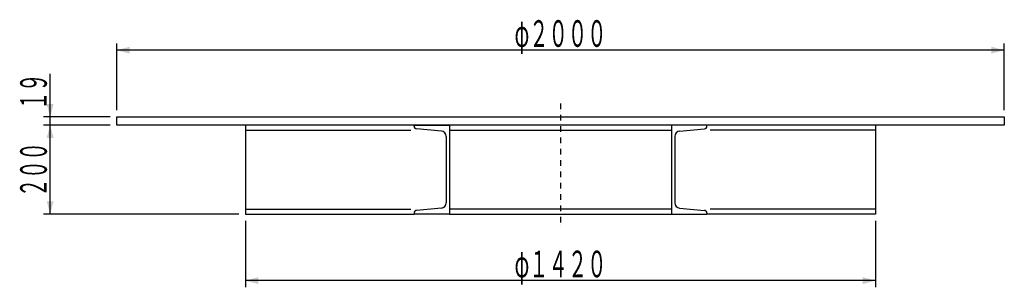
# Model space of a CAD drawing. Extents: x -6126 to -3908, y 2514 to 3116.
import ezdxf
from ezdxf.enums import TextEntityAlignment as Align

# ---------------------------------------------------------------- set-up
doc = ezdxf.new("R2010")
doc.units = 0
doc.header["$PDMODE"] = 65
doc.header["$PDSIZE"] = 0.2
doc.linetypes.add('DASHDOT', pattern=[25.4, 12.7, -6.35, 0, -6.35])
doc.layers.get('DEFPOINTS').update_dxf_attribs({"linetype": 'CONTINUOUS'})
doc.layers.add('1', color=7, linetype='CONTINUOUS')
doc.styles.add('MDRAFSTD', font='TXT', dxfattribs={"bigfont": 'BIGFONT'})
doc.dimstyles.get("Standard").update_dxf_attribs({"dimscale": 15, "dimtxt": 4, "dimasz": 2, "dimexe": 1, "dimexo": 1, "dimgap": 1, "dimtad": 1, "dimcen": 0.09, "dimclrd": 2, "dimclre": 2, "dimclrt": 3, "dimazin": 3, "dimtfac": 1, "dimtofl": 0, "dimtmove": 0, "dimatfit": 3})

# ---------------------------------------------------------------- blocks, each defined once
blk = doc.blocks.new('*D0')
at = {"layer": '1', "color": 2, "linetype": 'BYBLOCK'}
for p, q in [((-5907.8, 2912.7), (-5907.8, 3062.7)), ((-3907.8, 2912.7), (-3907.8, 3062.7)), ((-3907.8, 3047.7), (-5907.8, 3047.7))]:
    blk.add_line(p, q, dxfattribs=at)
at = {"layer": '1', "color": 2, "linetype": 'CONTINUOUS'}
for points in [[(-5878.8, 3055.4), (-5878.8, 3039.9), (-5907.8, 3047.7)], [(-3936.8, 3039.9), (-3936.8, 3055.4), (-3907.8, 3047.7)]]:
    blk.add_solid(points, dxfattribs=at)
at = {"layer": 'DEFPOINTS', "color": 2, "linetype": 'BYBLOCK'}
for p in [(-3907.8, 3047.7), (-5907.8, 2897.7), (-3907.8, 2897.7)]:
    blk.add_point(p, dxfattribs=at)
at = {"layer": '1', "color": 3, "linetype": 'CONTINUOUS', "style": 'MDRAFSTD', "width": 0.607394}
blk.add_text('φ２０００', height=60, dxfattribs=at).set_placement((-5011.3, 3055.2), (-4804.3, 3055.2), align=Align.FIT)
blk = doc.blocks.new('*D1')
at = {"layer": '1', "color": 2, "linetype": 'BYBLOCK'}
for p, q in [((-6057.8, 2897.7), (-6057.8, 2994.6)), ((-6057.8, 2833.7), (-6057.8, 2942.7)), ((-5922.8, 2897.7), (-6072.8, 2897.7)), ((-5922.8, 2878.7), (-6072.8, 2878.7))]:
    blk.add_line(p, q, dxfattribs=at)
at = {"layer": '1', "color": 2, "linetype": 'CONTINUOUS'}
for points in [[(-6065.6, 2926.6), (-6050, 2926.6), (-6057.8, 2897.7)], [(-6050, 2849.7), (-6065.6, 2849.7), (-6057.8, 2878.7)]]:
    blk.add_solid(points, dxfattribs=at)
at = {"layer": 'DEFPOINTS', "color": 2, "linetype": 'BYBLOCK'}
for p in [(-5907.8, 2897.7), (-6057.8, 2878.7), (-5907.8, 2878.7)]:
    blk.add_point(p, dxfattribs=at)
at = {"layer": '1', "color": 3, "linetype": 'CONTINUOUS', "style": 'MDRAFSTD', "width": 0.62212}
blk.add_text('１９', height=60, rotation=90, dxfattribs=at).set_placement((-6065.3, 2913.6), (-6065.3, 2994.6), align=Align.FIT)
blk = doc.blocks.new('*D2')
at = {"layer": '1', "color": 2, "linetype": 'BYBLOCK'}
for p, q in [((-6057.8, 2678.7), (-6057.8, 2878.7)), ((-5632.8, 2678.7), (-6072.8, 2678.7))]:
    blk.add_line(p, q, dxfattribs=at)
at = {"layer": '1', "color": 2, "linetype": 'CONTINUOUS'}
for points in [[(-6050, 2849.7), (-6065.6, 2849.7), (-6057.8, 2878.7)], [(-6065.6, 2707.6), (-6050, 2707.6), (-6057.8, 2678.7)]]:
    blk.add_solid(points, dxfattribs=at)
at = {"layer": 'DEFPOINTS', "color": 2, "linetype": 'BYBLOCK'}
for p in [(-5907.8, 2878.7), (-6057.8, 2678.7), (-5617.8, 2678.7)]:
    blk.add_point(p, dxfattribs=at)
at = {"layer": '1', "color": 3, "linetype": 'CONTINUOUS', "style": 'MDRAFSTD', "width": 0.613772}
blk.add_text('２００', height=60, rotation=90, dxfattribs=at).set_placement((-6065.3, 2717.2), (-6065.3, 2840.2), align=Align.FIT)
blk = doc.blocks.new('*D3')
at = {"layer": '1', "color": 2, "linetype": 'BYBLOCK'}
for p, q in [((-5617.8, 2663.7), (-5617.8, 2513.7)), ((-4197.8, 2663.7), (-4197.8, 2513.7)), ((-4197.8, 2528.7), (-5617.8, 2528.7))]:
    blk.add_line(p, q, dxfattribs=at)
at = {"layer": '1', "color": 2, "linetype": 'CONTINUOUS'}
for points in [[(-5588.8, 2536.4), (-5588.8, 2520.9), (-5617.8, 2528.7)], [(-4226.8, 2520.9), (-4226.8, 2536.4), (-4197.8, 2528.7)]]:
    blk.add_solid(points, dxfattribs=at)
at = {"layer": 'DEFPOINTS', "color": 2, "linetype": 'BYBLOCK'}
for p in [(-5617.8, 2678.7), (-4197.8, 2678.7), (-4197.8, 2528.7)]:
    blk.add_point(p, dxfattribs=at)
at = {"layer": '1', "color": 3, "linetype": 'CONTINUOUS', "style": 'MDRAFSTD', "width": 0.607394}
blk.add_text('φ１４２０', height=60, dxfattribs=at).set_placement((-5011.3, 2536.2), (-4804.3, 2536.2), align=Align.FIT)

msp = doc.modelspace()

# ---------------------------------------------------------------- linework, layer by layer
at = {"layer": '1', "color": 2, "linetype": 'DASHDOT'}
msp.add_line((-4907.808, 2927.659), (-4907.808, 2648.659), dxfattribs=at)
at = {"layer": '1', "color": 7, "linetype": 'CONTINUOUS'}
for p, q in [((-5907.808, 2897.659), (-3907.808, 2897.659)), ((-5907.808, 2878.659), (-5907.808, 2897.659)), ((-3907.808, 2897.659), (-3907.808, 2878.659)), ((-3907.808, 2878.659), (-5907.808, 2878.659)), ((-5617.808, 2878.659), (-5617.808, 2678.659)), ((-5617.808, 2867.659), (-5245.125, 2867.659)), ((-5237.808, 2878.659), (-5157.808, 2878.659)), ((-5237.808, 2876.328), (-5237.808, 2878.659)), ((-5176.262, 2865.446), (-5232.331, 2870.351)), ((-5157.808, 2878.659), (-5157.808, 2678.659)), ((-5157.808, 2867.659), (-4657.808, 2867.659)), ((-4577.808, 2878.659), (-4657.808, 2878.659)), ((-4657.808, 2878.659), (-4657.808, 2678.659)), ((-4639.354, 2865.446), (-4583.285, 2870.351)), ((-4577.808, 2876.328), (-4577.808, 2878.659)), ((-4197.808, 2867.659), (-4570.491, 2867.659)), ((-4197.808, 2878.659), (-4197.808, 2678.659)), ((-5165.308, 2853.492), (-5165.308, 2703.826)), ((-4650.308, 2853.492), (-4650.308, 2703.826)), ((-5617.808, 2689.659), (-5245.125, 2689.659)), ((-5176.262, 2691.872), (-5232.331, 2686.967)), ((-4657.808, 2689.659), (-5157.808, 2689.659)), ((-4639.354, 2691.872), (-4583.285, 2686.967)), ((-4197.808, 2689.659), (-4570.491, 2689.659)), ((-5617.808, 2678.659), (-5237.808, 2678.659)), ((-5237.808, 2680.99), (-5237.808, 2678.659)), ((-5157.808, 2678.659), (-5237.808, 2678.659)), ((-5157.808, 2678.659), (-4657.808, 2678.659)), ((-4657.808, 2678.659), (-4577.808, 2678.659)), ((-4577.808, 2680.99), (-4577.808, 2678.659)), ((-4197.808, 2678.659), (-4577.808, 2678.659))]:
    msp.add_line(p, q, dxfattribs=at)
for centre, radius, start, end in [((-5231.808, 2876.328), 6, 180, 265), ((-5177.308, 2853.492), 12, 0, 85), ((-4638.308, 2853.492), 12, 95, 180), ((-4583.808, 2876.328), 6, 275, 0), ((-5231.808, 2680.99), 6, 95, 180), ((-5177.308, 2703.826), 12, 275, 0), ((-4638.308, 2703.826), 12, 180, 265), ((-4583.808, 2680.99), 6, 0, 85)]:
    msp.add_arc(centre, radius, start, end, dxfattribs=at)

# ---------------------------------------------------------------- dimensions: what is measured, and where the dimension line sits
at = {"layer": '1', "color": 2, "linetype": 'CONTINUOUS'}
for p1, p2, distance, text, picture, middle in [((-5907.808, 2897.659), (-3907.808, 2897.659), 150, 'φ２０００', '*D0', (-4907.808, 3092.659)), ((-5907.808, 2897.659), (-5907.808, 2878.659), -150, '１９', '*D1', (-6102.808, 2888.159)), ((-5617.808, 2678.659), (-4197.808, 2678.659), -150, 'φ１４２０', '*D3', (-4907.808, 2573.659))]:
    dim = msp.add_aligned_dim(p1=p1, p2=p2, distance=distance, text=text, dimstyle='STANDARD', dxfattribs=at)
    dim.commit()
    dim.dimension.update_dxf_attribs({"geometry": picture, "text_midpoint": middle})
dim = msp.add_linear_dim(base=(-6057.808, 2678.659), p1=(-5907.808, 2878.659), p2=(-5617.808, 2678.659), angle=90, text='２００', dimstyle='STANDARD', dxfattribs=at)
dim.commit()
dim.dimension.update_dxf_attribs({"geometry": '*D2', "text_midpoint": (-6102.808, 2778.659)})

doc.saveas('drawing.dxf')
